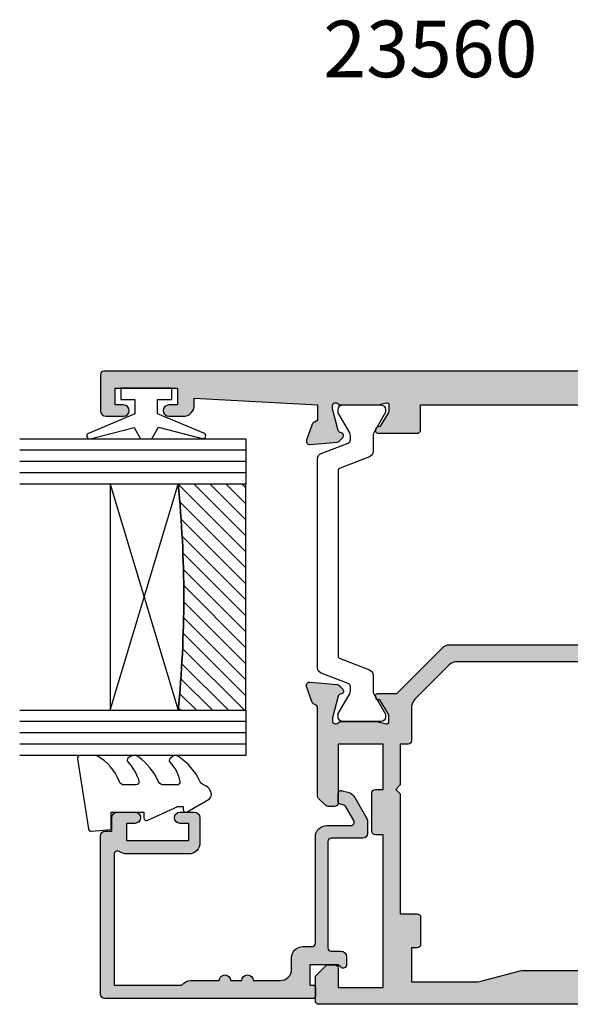
# Model space of a CAD drawing. Units: millimetres. Extents: x 4 to 391, y 7 to 507.
# Drawn here: x 201 to 250, y 104 to 191 of the extents above; entities that cross this region are included whole.
import ezdxf

# ---------------------------------------------------------------- set-up
doc = ezdxf.new("R2010")
doc.units = ezdxf.units.MM
for name, color, linetype in [('APL Glass', 7, 'Continuous'), ('APL Hatch', 253, 'Continuous'), ('APL Joinery', 2, 'Continuous'), ('APL Notes', 7, 'Continuous')]:
    doc.layers.add(name, color=color, linetype=linetype)
doc.styles.add('Arial-Bold', font='arialbd.ttf')

# ---------------------------------------------------------------- blocks, each defined once
blk = doc.blocks.new('9100372')
at = {"layer": 'APL Joinery', "color": 8}
blk.add_lwpolyline([(27.59999999999957, -2.100000000001564), (27.39358983848568, -2.100000000001445, -0.1316524975874481), (27.29358983848564, -2.073205080758325), (25.55076951545799, -1.066987298109297, 0.1316524975873786), (25.30076951545799, -1.000000000001525), (23.88650901760199, -1.000000000001536, -0.3105082534628075), (23.41971880435341, -0.6791839747742268), (22.4267798700598, 1.907510384862205, 0.3105082534628204), (22.1467057421106, 2.099999999998579), (5.853263540159887, 2.099999999998539, 0.3105082534628137), (5.573189412210738, 1.907510384862149), (4.580250477917261, -0.6791839747742053, -0.3105082534628212), (4.11346026466866, -1.000000000001536), (2.699230484541076, -1.00000000000152, 0.1316524975873785), (2.449230484541076, -1.066987298109297), (0.7064101615134035, -2.0732050807583, -0.131652497587463), (0.6064101615133808, -2.100000000001445), (0.4000000000004603, -2.100000000001558, -0.4142135623716298), (-4.689582056016661e-13, -1.699999999998625), (-4.405364961712621e-13, 1.699999999998624, -0.4142135623715966), (0.400000000001441, 2.099999999998459), (0.6064101615132671, 2.099999999998489, -0.1316524975874344), (0.7064101615132898, 2.073205080755485), (2.449230484540962, 1.066987298106302, 0.1316524975873727), (2.699230484540962, 0.9999999999984643), (3.090612326330458, 0.9999999999984768, 0.3105082534628139), (3.370686454279607, 1.19248961513486), (4.286852581566109, 3.579183974771291, -0.3105082534628137), (4.753642794814695, 3.899999999998517), (23.24631822363766, 3.899999999998641, -0.3105082534628203), (23.7131084368862, 3.57918397477131), (24.62927456417269, 1.192489615134831, 0.3105082534628368), (24.90934869212185, 0.9999999999984537), (25.3007695154581, 0.9999999999984643, 0.1316524975873727), (25.5507695154581, 1.066987298106303), (27.29358983848577, 2.073205080755485, -0.1316524975874183), (27.39358983848579, 2.099999999998478), (27.59999999999762, 2.099999999998459, -0.4142135623715966), (27.9999999999995, 1.699999999996577), (27.99999999999947, -1.699999999997602, -0.4142135623716307)], format="xyb", close=True, dxfattribs=at)
blk = doc.blocks.new('9100375')
at = {"layer": 'APL Joinery', "color": 8}
blk.add_lwpolyline([(21.16934500103264, -0.7545542995833256, 0.2586175843558873), (20.32129690487619, -1.22463503535011), (18.80291482904297, -3.654554299582959), (5.197085171162058, -3.654554299583727), (3.678703095328444, -1.224635035350577, 0.2586175843558891), (2.830654999171998, -0.7545542995838486), (2.700000000102079, -0.7545542995838627, 0.1316524975873984), (2.450000000102051, -0.8215415976916598), (0.6839745963176256, -1.841156839962441, -0.1316524975873982), (0.6339745963176195, -1.854554299584004), (0.400000000102352, -1.854554299583985, -0.4142135623730948), (1.022613937973205e-10, -1.454554299584016), (1.019208051289411e-10, 1.945445700415984, -0.414213562373095), (0.4000000001021023, 2.345445700416011), (0.6339745963174442, 2.345445700416018, -0.1316524975873928), (0.6839745963174378, 2.332048240794471), (2.450000000101909, 1.312432998523913, 0.131652497587393), (2.700000000101881, 1.245445700416151), (4.175108782749874, 1.24544570041625, -0.2586175843558914), (5.023156878906327, 0.7753649646495009), (6.247799910036065, -1.184473563816871, 0.2586175843558914), (7.095848006192568, -1.654554299583627), (16.90415199401212, -1.654554299583344, 0.2586175843558906), (17.75220009016857, -1.184473563816545), (18.97684312129821, 0.7753649646498724, -0.2586175843558973), (19.82489121745465, 1.24544570041669), (21.30000000010261, 1.245445700416675, 0.1316524975873948), (21.55000000010261, 1.312432998524451), (23.31602540388714, 2.332048240795108, -0.1316524975873888), (23.36602540388714, 2.345445700416655), (23.60000000010234, 2.345445700416662, -0.414213562373095), (24.00000000010255, 1.945445700416664), (24.00000000010243, -1.454554299583342, -0.414213562373095), (23.60000000010234, -1.854554299583334), (23.36602540388691, -1.85455429958334, -0.1316524975873959), (23.3160254038869, -1.84115683996179), (21.55000000010256, -0.8215415976911202, 0.1316524975873964), (21.30000000010256, -0.7545542995833392)], format="xyb", close=True, dxfattribs=at)
blk = doc.blocks.new('19853')
at = {"layer": 'APL Hatch'}
h = blk.add_hatch(color=256, dxfattribs=at)
h.dxf.hatch_style = 1
h.paths.add_polyline_path([(24.20000000005896, 46.89599973683283, 0.4142135623731472), (23.90000000005605, 47.1959997368358), (20.70000000005896, 47.1959997368358, 0.4142135623730951), (20.20000000005896, 46.6959997368358), (20.20000000005896, 45.14599973683289, 1), (21.20000000005896, 45.14599973683289), (21.20000000005896, 45.89599973683289), (22.70000000005896, 45.89599973683289), (22.70000000005895, 40.39599973683289), (21.20000000005895, 40.39599973683289), (21.20000000005895, 41.14599973683289, 1), (20.20000000005895, 41.14599973683289), (20.20000000005895, 39.89599973683289, 0.4142135623730951), (21.20000000005895, 38.89599973683289), (21.80000000007205, 38.89599973683289), (21.20000000021174, 27.99599973683803), (19.9899126823725, 27.9959997368278, -0.3613975351273061), (19.6949563412017, 28.24122057286191, 0.2655138063284125), (19.50260604304409, 28.46834919511508), (18.10260604303553, 28.97790752308037, 0.5486187866253694), (17.70114159061278, 28.66985301401924), (17.90975943246689, 26.28534017041004, 0.1763269807077847), (17.99648580753828, 26.09935485887938), (18.32322330476018, 25.77261736165748, 0.7036714422267217), (18.7630004603937, 25.9402278570522, -0.3297694723337578), (18.94814400099719, 26.17300149815188), (20.89999999999134, 26.69599973682858), (21.10000000002594, 26.69599973684672, -0.6885002581164623), (21.30000000004167, 26.17239293909716, 0.2134217652932387), (21.20000000005167, 25.94878614138086), (21.20000000005167, 22.73410473293874, 0.06325422393146386), (21.20952624908621, 22.65910473293986), (21.39364916737154, 21.9459997367838, -0.4903143948277788), (21.20000000006605, 21.69599973678851), (20.68432619699044, 21.69599973678851, -0.1378721067452695), (20.52802330743669, 21.7399344976056), (19.26902809217792, 22.50842845915031, 0.4191219439838016), (19.12029831481073, 22.83241996758685, 0.655235494116191), (18.70000000005895, 22.64939405689081), (18.70000000004462, 19.19599973682686, 0.4142135623743102), (19.00000000004461, 18.89599973682562), (21.20000000005895, 18.89599973682562), (21.20000000005894, -0.1040002631743846), (18.5000000000548, -0.1040002631743846, 0.4142135623730951), (18.20000000005894, -0.4040002631702464), (18.20000000005894, -1.804000263172156, 0.4142135623731692), (18.50000000006193, -2.104000263175067), (21.20000000005894, -2.104000263174388), (21.20000000005894, -14.53863330504291, -0.2614125764255639), (20.72100963189152, -15.39218410232296), (19.67899036822649, -16.02823537736634, 0.2614125764255643), (19.20000000005894, -16.88178617464661), (19.20000000005894, -18.45739458326342, 0.6552354941510674), (19.62029831486459, -18.64042049395999, 0.4191219439346577), (19.76902809219246, -18.31642898553764), (21.02802330744871, -17.54793502399447, -0.1378721067488606), (21.18432619701218, -17.50400026317584), (21.70000000006946, -17.50400026318312, -0.4903143948212076), (21.89364916737609, -17.75400026318169), (21.70952624910115, -18.4671052593184, 0.06325422392968083), (21.70000000006622, -18.54210525932249), (21.70000000006621, -21.75678666769216, 0.213421765291808), (21.80000000005743, -21.98039346541283, -0.6885002581144468), (21.60000000004047, -22.50400026316129), (21.40000000000533, -22.50400026314316), (19.44814400100472, -21.9810020244573, -0.2679491924696417), (19.27136730570005, -21.80422532912522), (19.24148145666496, -21.69268982203231, 0.5773502692394258), (18.82322330477468, -21.58061788797208), (18.49648580755035, -21.90735538519642, 0.1763269807078469), (18.40975943248094, -22.09334069672289), (18.20114159062723, -24.47785354033481, 0.5486187866245319), (18.60260604304856, -24.78590804939549), (20.0026060430543, -24.27634972143487, 0.2655138063206518), (20.19495634123128, -24.04922109916656, -0.3613975351189839), (20.48991268241761, -23.80400026312782), (21.7000000000641, -23.80400026314032, -1), (21.70000000014808, -24.80400026313509, 0.4142135623415668), (20.70000000025539, -25.80400026313544), (20.70000000025539, -26.75400026313218, 1), (21.70000000025539, -26.75400026313218), (21.70000000025539, -26.00400026313218), (23.0000000002583, -26.00400026313218), (23.0000000002583, -31.50400026313218), (21.70000000025539, -31.50400026313218), (21.70000000025539, -30.75400026313218, 1), (20.70000000025539, -30.75400026313218), (20.70000000025539, -32.30400026312236, 0.4142135623675701), (21.20000000022231, -32.80400026309871), (23.90000000003945, -32.80400026314965, 0.4142135623785645), (24.20000000004438, -32.50400026315043)])
at = {"layer": 'APL Joinery'}
blk.add_lwpolyline([(21.20000000005167, 21.69599973678851), (20.68432619698798, 21.69599973678851, -0.1378721067462283), (20.52802330743363, 21.73993449760746), (19.26902809217792, 22.50842845915031, 0.3611145255660765), (19.16560748773556, 22.81068079302349), (19.08025240801, 22.862781756201, 0.585524068331641), (18.70000000005895, 22.64939405688347), (18.70000000004462, 19.19599973682686, 0.414213562374309), (19.00000000004461, 18.89599973682562), (21.20000000005895, 18.89599973682562), (21.20000000005894, -0.1040002631743846), (18.50000000005458, -0.1040002631743846, 0.4142135623768688), (18.20000000005894, -0.4040002631743391), (18.20000000005894, -1.80400026317443, 0.4142135623708751), (18.50000000006185, -2.104000263175067), (21.20000000005894, -2.104000263174385), (21.20000000005894, -14.53863330504237, -0.261412576425483), (20.72100963189224, -15.39218410232252), (19.67899036822565, -16.02823537736685, 0.2614125764253477), (19.20000000005894, -16.88178617464678), (19.20000000005894, -18.4573945832708, 0.5855240683070301), (19.58025240803909, -18.67078228259561), (19.6656074877501, -18.61868131941083, 0.3611145255660765), (19.76902809219246, -18.31642898553764), (21.02802330744817, -17.5479350239948, -0.1378721067411945), (21.18432619700253, -17.50400026317584), (21.70000000006622, -17.50400026318312, -0.4903143948168672), (21.8936491673776, -17.75400026317584), (21.70952624910206, -18.46710525931485, 0.06325422393000998), (21.70000000006622, -18.54210525931921), (21.70000000006621, -21.75678666781096, 0.2134217652393966), (21.80000000010114, -21.98039346545193, -0.6885002580537009), (21.60000000003129, -22.50400026316129), (21.4394957493023, -22.50400026314674, -0.06554346281619526), (21.36185003578066, -22.49377801103765), (19.4481440010095, -21.98100202445858, -0.2679491924276676), (19.27136730571146, -21.80422532916782), (19.24148145665458, -21.69268982199355, 0.5773502691927042), (18.82322330477109, -21.58061788797568), (18.49648580755093, -21.90735538519584, 0.1763269807057759), (18.40975943248122, -22.09334069671968), (18.20114159062723, -24.47785354033476, 0.5486187866162118), (18.60260604304131, -24.78590804939813), (20.00260604305004, -24.27634972143642, 0.2655138063226744), (20.19495634123086, -24.04922109916879, -0.3613975351030451), (20.48991268239843, -23.80400026312782), (21.70000000006621, -23.80400026314032, -0.9999999999272403), (21.70000000012442, -24.80400026313509, 0.4142135623345359), (20.70000000025539, -25.80400026313509), (20.70000000025539, -26.75400026313218, 0.9999999999999999), (21.70000000025539, -26.75400026313218), (21.70000000025539, -26.00400026313218), (23.0000000002583, -26.00400026313218), (23.0000000002583, -31.50400026313218), (21.70000000025539, -31.50400026313218), (21.70000000025539, -30.75400026313218, 0.9999999999999999), (20.70000000025539, -30.75400026313218), (20.70000000025539, -32.30400026313509, 0.4142135623752262), (21.20000000024811, -32.80400026309871), (23.90000000004875, -32.80400026314965, 0.414213562373095), (24.20000000004438, -32.50400026314674), (24.20000000005896, 46.89599973683289, 0.414213562373095), (23.90000000005605, 47.1959997368358), (20.70000000005896, 47.1959997368358, 0.414213562373095), (20.20000000005896, 46.6959997368358), (20.20000000005896, 45.14599973683289, 0.9999999999999999), (21.20000000005896, 45.14599973683289), (21.20000000005896, 45.89599973683289), (22.70000000005896, 45.89599973683289), (22.70000000005895, 40.39599973683289), (21.20000000005895, 40.39599973683289), (21.20000000005895, 41.14599973683289, 0.9999999999999999), (20.20000000005895, 41.14599973683289), (20.20000000005895, 39.89599973683289, 0.414213562373095), (21.20000000005895, 38.89599973683289), (21.80000000007205, 38.89599973683289), (21.20000000021174, 27.99599973683803), (19.98991268237661, 27.9959997368278, -0.3613975351307855), (19.69495634120177, 28.24122057286149, 0.265513806336945), (19.5026060430355, 28.46834919511821), (18.10260604302677, 28.97790752308356, 0.5486187866142198), (17.70114159061269, 28.66985301402019), (17.90975943246669, 26.28534017041238, 0.1763269807075022), (17.99648580753639, 26.09935485888127), (18.32322330475655, 25.7726173616611, 0.5773502692094508), (18.74148145662549, 25.88468929568626), (18.77136730569693, 25.99622480285325, -0.2679491924250387), (18.94814400099496, 26.17300149815128), (20.86185003576612, 26.68577748472308, -0.06554346281491441), (20.93949574928776, 26.69599973683216), (21.10000000001675, 26.69599973684672, -0.6885002580537009), (21.3000000000866, 26.17239293913735, 0.2134217652387717), (21.20000000005167, 25.94878614150366), (21.20000000005167, 22.73410473293188, 0.06325422393010506), (21.20952624908752, 22.65910473293479), (21.39364916737033, 21.94599973678851, -0.4903143948576203)], format="xyb", close=True, dxfattribs=at)
blk = doc.blocks.new('19852')
at = {"layer": 'APL Hatch'}
h = blk.add_hatch(color=256, dxfattribs=at)
h.dxf.hatch_style = 1
h.paths.add_polyline_path([(-22.70000000007349, 6.885786437728679, 0.1989123673792478), (-22.99289321888632, 7.592893218913975), (-27.00000000001091, 11.60000000004584), (-26.99999999999636, 13.25339432013618, 0.5855240683292713), (-27.38025240796196, 13.46678201945543, 0.5031401459478277), (-27.56902809213716, 13.11242872239746), (-28.82802330738064, 12.34393476085764, -0.1378721067531135), (-28.9843261969336, 12.30000000004293), (-29.50000000000966, 12.30000000005749, -0.4903143948197861), (-29.69364916731161, 12.55000000005613), (-29.50952624903824, 13.26310499615856, 0.0632542239309409), (-29.50000000000364, 13.33810499615588), (-29.49999999998909, 16.55278640453445, 0.2134217653069287), (-29.59999999998973, 16.77639320226156, -0.6885002581507936), (-29.39999999996815, 17.30000000002838), (-29.19999999993675, 17.30000000000118), (-27.24814400094427, 16.7770017613269, -0.2679491924338598), (-27.07136730564951, 16.60022506602994), (-27.04148145657572, 16.48868955885416, 0.5773502691971185), (-26.62322330471004, 16.37661762483397), (-26.29648580749518, 16.70335512205611, 0.1763269807041299), (-26.20975943242621, 16.88934043358356), (-26.00114159056469, 19.27385327719424, 0.5486187866271004), (-26.40260604298671, 19.58190778625504), (-27.80260604301562, 19.07234945827871, 0.2655138063208732), (-27.99495634117739, 18.84522083602605, -0.3613975351175986), (-28.28991268233234, 18.60000000000947), (-36.07573593129499, 18.60000000000947, 0.1989123673811718), (-36.28786796565404, 18.51213203436342), (-36.91213203436006, 17.88786796565013, 0.1989123673748609), (-37.00000000000364, 17.67573593129733), (-37.00000000001091, 17.10000000001326, 0.4142135623763868), (-36.70000000000842, 16.80000000000656), (-31.50000000001092, 16.79999999999928), (-31.49999999999636, 12.80000000001383), (-35.50000000001091, 12.80000000001383), (-35.50000000001091, 13.5000000000182, 0.4142135623730951), (-35.80000000000655, 13.80000000001383), (-39.19999999999891, 13.80000000001383, 0.414213562373095), (-39.50000000000364, 13.5000000000091), (-39.50000000000364, 12.80000000001383), (-53.00000000000364, 12.80000000001383), (-53.00000000000364, 16.80000000000656), (-51.29999999999927, 16.80000000000656, 0.4142135623767956), (-51.00000000000364, 17.10000000000598), (-51.00000000001091, 17.6757359313046, 0.1989123673763754), (-51.08786796565573, 17.88786796565865), (-51.91213203435883, 18.71213203436175, 0.1989123673805669), (-52.12426406871771, 18.80000000000656), (-54.20000000000906, 18.79999999999928, 0.4142135623720379), (-54.50000000000364, 18.50000000000368), (-54.50000000001093, -50.90000000019605, 0.4142135623731228), (-54.20000000013717, -51.20000000006984), (-51.00000000012007, -51.20000000006984, 0.4142135623730951), (-50.50000000012007, -50.70000000006984), (-50.50000000012007, -49.15000000006329, 1), (-51.50000000012007, -49.15000000006329), (-51.50000000012007, -49.90000000006329), (-53.00000000012007, -49.90000000006328), (-53.00000000012007, -44.40000000006329), (-51.50000000012007, -44.40000000006329), (-51.50000000012007, -45.15000000006329, 1), (-50.50000000012007, -45.15000000006329), (-50.50000000012007, -43.6999999999607), (-46.9999999999891, -43.6999999999607), (-46.9999999999891, -46.90000000004147, 0.4142135623790498), (-46.69999999998009, -47.20000000004438), (-43.29999999997864, -47.19999999997525, 0.4142135623671414), (-43.00000000000365, -46.89999999999417), (-43.00000000000365, -46.00000000000363, 0.4142135623730951), (-43.3000000000102, -45.69999999999708), (-45.5000000000182, -45.69999999999708), (-45.5000000000182, -42.69999999998981), (-41.29999999998317, -42.69999999996798, 0.4142135623715724), (-41.00000000000365, -42.3999999999869), (-41.00000000000365, -39.69999999999344), (-30.00000000003276, -39.70000000000071), (-30.0000000000182, -42.39999999998852, 0.4142135623710068), (-29.70000000001581, -42.69999999998981), (-25.50000000002548, -42.69999999999708), (-25.50000000002548, -45.69999999999344), (-27.70000000003133, -45.70000000000436, 0.414213562369276), (-28.0000000000182, -45.99999999999029), (-28.00000000002548, -46.89999999998447, 0.4142135623757658), (-27.70000000001497, -47.19999999999708), (-24.30000000002625, -47.19999999999344, 0.4142135623722141), (-24.00000000002548, -46.89999999999294), (-24.00000000000366, -35.69999999998389, 0.3475405024221296), (-24.76923082767651, -34.72699147529919, -0.3475405271365022), (-25.00000008444114, -34.43508888072796), (-25.00000000196088, -33.49999997351642, -0.4142135365382145), (-24.70000000196161, -33.1999999999789), (-23.78991268231119, -33.19999999997889, -0.3613975351180838), (-23.49495634115376, -33.44522083599796, 0.2655138063225544), (-23.30260604298125, -33.67234945826263), (-21.90260604297495, -34.18190778622346, 0.5486187866236427), (-21.50114159055718, -33.87385327716639), (-21.70975943240352, -31.48934043356289, 0.1763269807085641), (-21.79648580747511, -31.30335512203106), (-22.12322330469523, -30.97661762481095, 0.7036714422145617), (-22.56300046034066, -31.14422812020836, -0.3297694723302372), (-22.74814400093069, -31.37700176128932), (-24.69999999992838, -31.8999999999724), (-24.89999999996311, -31.89999999999053, -0.6885002581199638), (-25.09999999997885, -31.37639320223349, 0.2134217652957198), (-24.9999999999891, -31.15278640452058), (-24.9999999999891, -27.93810499612264, 0.06325422393688188), (-25.00952624902595, -27.86310499611202), (-25.19364916731296, -27.15000000001308, -0.490314394838851), (-24.99999999999349, -26.89999999999781), (-24.48432619692038, -26.90000000000509, -0.1378721067423309), (-24.32802330737623, -26.94393476082088), (-23.06902809212262, -27.71242872236689, 0.3611145255661803), (-22.96560748768026, -28.01468105624007, 0.8425535059349172), (-22.4999999999891, -27.85339432010005), (-22.49999999998909, -26.27778591147107, 0.16227766019573), (-22.70000000005167, -25.67778591138994)])
h.paths.add_polyline_path([(-51.49999999988722, 0.4362966286385856, 0.06554346281523843), (-51.53407417359816, 0.6951156737411051), (-52.46592584395873, 4.172833452644699, -0.06554346281523853), (-52.50000001766966, 4.431652497747221), (-52.50000001766966, 10.30000000015982), (-49.50000000000363, 10.30000000015982), (-49.50000000000363, 9.799999999997812, 0.4142135623730949), (-49.2000000000022, 9.49999999999638), (-46.80000000001382, 9.49999999999638, 0.4142135623716747), (-46.50000000001818, 9.79999999999056), (-46.50000000001091, 11.30000000001384), (-35.89999999999781, 11.30000000001384), (-35.50000000000364, 11.70000000001165), (-35.10000000000218, 11.30000000001384), (-31.50000000001091, 11.30000000001384), (-31.50000000001091, 10.60000000015636, 0.4142135623680623), (-31.20000000001906, 10.30000000015936), (-28.23553390599581, 10.30000000010843, -0.1989123673749497), (-27.5284271248278, 10.00710678129592), (-24.49289321874935, 6.971572875223156, -0.1989123673797761), (-24.19999999993524, 6.264466094036427), (-24.19999999992069, -23.9000000000046, -0.4142135623732366), (-25.19999999992069, -24.90000000000508), (-25.99999999997453, -24.90000000000508, 0.4142135623721782), (-26.99999999997453, -25.90000000000195), (-27.00000000000365, -35.1999999999653, 0.414213562374012), (-25.99999999999682, -36.19999999997525), (-25.50000000000365, -36.19999999997525), (-25.50000000002547, -41.19999999999708), (-28.50000000002548, -41.19999999999344), (-28.50000000003275, -39.69999999998969, 0.4142135623716773), (-30.00000000003264, -38.19999999999707), (-41.50000000000365, -38.19999999999708, 0.4142135623730951), (-42.50000000000365, -39.19999999999708), (-42.50000000000365, -41.19999999998252), (-52.50000001766967, -41.20000000003456), (-52.50000001766967, -38.3316524976168, -0.06554346281523797), (-52.46592584395874, -38.07283345251428), (-51.53407415770089, -34.59511561428124, 0.06554346323605272), (-51.49999998398995, -34.33629656750266), (-51.50000002896923, -7.499999999996342), (-49.8000000000136, -7.499999999996342, 0.4142135623730951), (-49.50000000001091, -7.199999999993659), (-49.50000000001091, -5.800000000005506, 0.4142135623749753), (-49.800000000022, -5.499999999996342), (-51.49999999988722, -5.500000000007256)], flags=16)
at = {"layer": 'APL Joinery'}
for points in [[(-24.00000000000365, -35.69999999998253), (-24.00000000002548, -46.89999999999053, -0.414213562376647), (-24.30000000002839, -47.19999999999344), (-27.70000000001529, -47.19999999999708, -0.4142135623695432), (-28.00000000002548, -46.89999999999053), (-28.0000000000182, -45.99999999999272, -0.4142135623801986), (-27.70000000002257, -45.70000000000436), (-25.50000000002548, -45.69999999999344), (-25.50000000002548, -42.69999999999708), (-29.70000000002985, -42.69999999998981, -0.4142135623588877), (-30.0000000000182, -42.3999999999869), (-30.00000000003276, -39.70000000000072), (-41.00000000000365, -39.69999999999344), (-41.00000000000365, -42.3999999999869, -0.4142135623873024), (-41.29999999999929, -42.69999999996798), (-45.5000000000182, -42.69999999998981), (-45.5000000000182, -45.69999999999708), (-43.30000000000656, -45.69999999999708, -0.4142135623659915), (-43.00000000000365, -45.99999999999999), (-43.00000000000365, -46.89999999999417, -0.4142135623873024), (-43.29999999999929, -47.19999999997525), (-46.69999999998619, -47.20000000004438, -0.4142135623695432), (-46.9999999999891, -46.9000000000451), (-46.9999999999891, -43.6999999999607), (-50.50000000012007, -43.6999999999607), (-50.50000000012007, -45.15000000006329, -0.9999999999999999), (-51.50000000012007, -45.15000000006329), (-51.50000000012007, -44.40000000006329), (-53.00000000012007, -44.40000000006329), (-53.00000000012007, -49.90000000006329), (-51.50000000012007, -49.90000000006329), (-51.50000000012007, -49.15000000006329, -0.9999999999999999), (-50.50000000012007, -49.15000000006329), (-50.50000000012007, -50.70000000006984, -0.414213562373095), (-51.00000000012007, -51.20000000006984), (-54.2000000002263, -51.20000000006984, -0.4142135623588879), (-54.50000000001093, -50.9000000001215), (-54.50000000000364, 18.50000000000365, -0.4142135623801986), (-54.20000000000073, 18.79999999999928), (-52.124264068716, 18.80000000000656, -0.1989123673796579), (-51.91213203435836, 18.71213203436129), (-51.08786796564891, 17.88786796565183, -0.1989123673770457), (-51.00000000001091, 17.6757359312942), (-51.00000000000364, 17.10000000000947, -0.4142135623801987), (-51.29999999999927, 16.80000000000656), (-53.00000000000364, 16.80000000000656), (-53.00000000000364, 12.80000000001383), (-39.50000000000364, 12.80000000001383), (-39.50000000000364, 13.50000000001092, -0.4142135623695433), (-39.20000000000073, 13.80000000001383), (-35.80000000000655, 13.80000000001383, -0.414213562373095), (-35.50000000001091, 13.5000000000182), (-35.50000000001091, 12.80000000001383), (-31.49999999999636, 12.80000000001383), (-31.50000000001091, 16.79999999999928), (-36.700000000008, 16.80000000000656, -0.414213562373095), (-37.00000000001091, 17.10000000000947), (-37.00000000000364, 17.67573593129419, -0.1989123673796566), (-36.91213203435836, 17.88786796565183), (-36.28786796565328, 18.51213203436419, -0.1989123673796579), (-36.07573593129564, 18.60000000000947), (-28.28991268233585, 18.60000000000947, 0.3613975351303294), (-27.99495634117557, 18.84522083603588, -0.2655138063386809), (-27.80260604298746, 19.07234945828896), (-26.40260604297873, 19.58190778625795, -0.548618786617523), (-26.00114159056466, 19.27385327719458), (-26.20975943242593, 16.88934043358677, -0.1763269807074468), (-26.29648580749563, 16.70335512205566), (-26.62322330470852, 16.37661762483549, -0.5773502692089331), (-27.04148145657746, 16.48868955886065), (-27.07136730564889, 16.60022506602764, 0.2679491924312917), (-27.24814400093965, 16.77700176132567), (-29.16185003571809, 17.28977774789747, 0.06554346281372835), (-29.23949574923972, 17.30000000000656), (-29.39999999996871, 17.30000000002838, 0.6885002580576376), (-29.60000000004584, 16.77639320231174, -0.2134217652474041), (-29.49999999998909, 16.55278640467805), (-29.50000000000364, 13.33810499617903, -0.06325422393010663), (-29.50952624903221, 13.26310499618194), (-29.69364916731502, 12.55000000004293, 0.4903143948079974), (-29.50000000000364, 12.30000000005749), (-28.98432619693267, 12.30000000004293, 0.1378721067473895), (-28.82802330738559, 12.34393476085461), (-27.56902809213716, 13.11242872239746, -0.3611145255661793), (-27.4656074876948, 13.41468105627064), (-27.38025240796196, 13.46678201945543, -0.5855240683269719), (-26.99999999999636, 13.25339432013789), (-27.00000000001091, 11.60000000004584), (-22.99289321888864, 7.592893218916291, -0.1989123673793809), (-22.70000000007349, 6.885786437731443), (-22.70000000005167, -25.67778591138994, -0.1622776601950755), (-22.49999999998909, -26.27778591146852), (-22.4999999999891, -27.85339432010004, -0.5855240683237224), (-22.88025240794014, -28.0667820194103), (-22.96560748768026, -28.01468105624007, -0.3611145255661802), (-23.06902809212262, -27.71242872236689), (-24.32802330737105, -26.94393476082404, 0.1378721067455784), (-24.48432619691813, -26.90000000000509), (-24.9999999999891, -26.89999999999781, 0.4903143948328577), (-25.19364916731503, -27.15000000000509), (-25.00952624901766, -27.8631049961441, -0.0632542239307703), (-24.9999999999891, -27.93810499614846), (-24.9999999999891, -31.1527864046402, -0.2134217652442917), (-25.10000000002402, -31.3763932022739, 0.6885002580565014), (-24.89999999995417, -31.89999999999053), (-24.73949574922518, -31.89999999997598, 0.06554346281372755), (-24.66185003570355, -31.88977774786689), (-22.74814400092511, -31.37700176128782, 0.2679491924272496), (-22.57136730564163, -31.20022506599707), (-22.54148145657019, -31.08868955883008, -0.5773502691867658), (-22.12322330469398, -30.9766176248122), (-21.79648580748109, -31.30335512202509, -0.1763269807100594), (-21.70975943240411, -31.4893404335562), (-21.50114159055739, -33.87385327716401, -0.5486187866138192), (-21.90260604296419, -34.18190778622738), (-23.30260604297292, -33.67234945826566, -0.2655138063303913), (-23.49495634115375, -33.44522083599804, 0.3613975351208459), (-23.78991268231404, -33.19999999997889), (-24.70000000196525, -33.19999999997889, 0.4142135603485704), (-25.00000000196088, -33.49999999790816), (-25.00000008444114, -34.43508886680865, 0.3475405301339557), (-24.76923083809744, -34.72699147282764, -0.3475405054226524)], [(-24.19999999993524, 6.264466094031389, 0.1989123673787933), (-24.49289321874311, 6.971572875216919), (-27.52842712482742, 10.00710678129555, 0.1989123673736928), (-28.23553390599044, 10.30000000010843), (-31.20000000001527, 10.30000000015936, -0.4142135623775348), (-31.50000000001091, 10.60000000016227), (-31.50000000001091, 11.30000000001384), (-35.10000000000218, 11.30000000001384), (-35.50000000000363, 11.70000000001166), (-35.89999999999781, 11.30000000001384), (-46.50000000001091, 11.30000000001384), (-46.50000000001818, 9.799999999992014, -0.414213562373095), (-46.80000000001382, 9.49999999999638), (-49.20000000000072, 9.49999999999638, -0.4142135623730949), (-49.50000000000363, 9.799999999996334), (-49.50000000000363, 10.30000000015982), (-52.50000001766966, 10.30000000015982), (-52.50000001766966, 4.43165249774721, 0.06554346281523815), (-52.46592584395873, 4.17283345264469), (-51.53407417359815, 0.6951156737410873, -0.06554346281523837), (-51.49999999988722, 0.4362966286385674), (-51.49999999988722, -5.500000000007256), (-49.8000000000211, -5.499999999996342, -0.4142135623679892), (-49.50000000001091, -5.799999999999253), (-49.50000000001091, -7.19999999999707, -0.4142135623699871), (-49.80000000001382, -7.499999999996342), (-51.50000002896923, -7.499999999996342), (-51.49999998398995, -34.33629656750267, -0.06554346323605371), (-51.53407415770089, -34.59511561428125), (-52.46592584395874, -38.07283345251427, 0.06554346281523804), (-52.50000001766967, -38.33165249761679), (-52.50000001766967, -41.20000000003456), (-42.50000000000365, -41.19999999998252), (-42.50000000000365, -39.19999999999708, -0.414213562373095), (-41.50000000000365, -38.19999999999708), (-30.00000000003275, -38.19999999999708, -0.4142135623717187), (-28.50000000003275, -39.6999999999898), (-28.50000000002547, -41.19999999999344), (-25.50000000002547, -41.19999999999708), (-25.50000000000365, -36.19999999997525), (-26.00000000000365, -36.19999999997525, -0.4142135623712304), (-27.00000000000365, -35.19999999996797), (-26.99999999997453, -25.89999999997598, -0.4142135623645707), (-25.99999999997453, -24.90000000000508), (-25.19999999992069, -24.90000000000508, 0.414213562373095), (-24.19999999992069, -23.90000000000508)]]:
    blk.add_lwpolyline(points, format="xyb", close=True, dxfattribs=at)
blk.add_lwpolyline([(-26.00000000000365, -36.19999999997525), (-26.00000000000365, -36.19999999997525)], dxfattribs=at)
blk = doc.blocks.new('23550')
at = {"layer": 'APL Joinery', "rotation": 90}
for name, p in [('19853', (-46.80407219660992, 29.90002623949113)), ('9100375', (-26.65462623304482, 27.60002623956461)), ('9100372', (-70.9000719334501, 23.10002623955735)), ('19852', (-56.20007193343916, 52.60002623955371))]:
    blk.add_blockref(name, p, dxfattribs=at)
blk = doc.blocks.new('9010100', base_point=(-698.0412257018843, 103.9239421823788))
at = {"layer": 'APL Joinery', "color": 252}
blk.add_lwpolyline([(-697.0412257018843, 102.9239421823788), (-695.7492784149856, 102.9239421823788), (-694.0229808775647, 98.81824357162003, 0.9293418001092544), (-693.550394430906, 98.97737999157357), (-694.5444653146969, 102.8447215218598), (-693.5412257018843, 103.4239421823788), (-693.5412257018843, 104.4239421823788), (-694.5663527677214, 105.0157995697934), (-693.5768325592873, 108.8654371152974, 0.9293418001092604), (-694.0494190059462, 109.024573535251), (-695.7735859449865, 104.9239421823788), (-697.0412257018843, 104.9239421823788), (-697.0412257018843, 106.1739421823788), (-698.0412257018843, 106.1739421823788), (-698.0412257018843, 101.6739421823788), (-697.0412257018843, 101.6739421823788)], format="xyb", close=True, dxfattribs=at)
blk = doc.blocks.new('*U7')
at = {"layer": 'APL Glass'}
h = blk.add_hatch(dxfattribs=at)
h.set_pattern_fill('_USER', color=8, angle=-45.00000000000001, style=0, pattern_type=0)
h.set_pattern_definition([(315, (-381.3063343079659, -705.3385174547142), (0.7071067811865477, 0.7071067811865474), [])])
edge = h.paths.add_edge_path()
edge.add_line((24.00016465035833, -0.0001316125664061474), (3.999999999986358, -1.045420026457577e-05))
edge.add_line((3.999999999986358, -1.045420026457577e-05), (3.999999999986358, 5.999989545799622))
edge.add_arc((14.00074997405257, 105.7470662759846), 100.2471661258371, 264.2745963802185, 275.7246644003159)
edge.add_line((24.0002130290984, 5.999860526289694), (24.00016465035833, -0.0001316125664061474))
at = {"layer": 'APL Glass', "color": 252}
for p, q in [((0.9999999999965894, -2.613550122987363e-06), (1.00028426974734, 19.99999999797977)), ((1.999999999993179, -5.227100132287887e-06), (2.000284269779627, 19.99999999797977)), ((2.999999999989768, -7.84065025527525e-06), (3.000284269811914, 19.99999999797977)), ((25.00020384427125, -0.0001342264133086246), (25.00028426966207, 19.99999999797977)), ((26.00020384436277, -0.0001207136955940769), (26.00028426977462, 20.0000161242476)), ((27.00020384426443, -0.0001394535134409125), (27.00028426969743, 19.99999999797977))]:
    blk.add_line(p, q, dxfattribs=at)
at = {"layer": 'APL Glass', "color": 7}
for points in [[(0.0002842697150526873, 19.99999999797977), (0, 0), (3.999999999986358, -1.045420026457577e-05), (4.000284269844087, 19.99999999797977)], [(24.00028426964434, 19.99999999797977), (24.00020384427478, -0.0001316128631856373), (28.00020384426102, -0.0001420670635638999), (28.00028426971505, 19.99999999797977)]]:
    blk.add_lwpolyline(points, dxfattribs=at)
at = {"layer": 'APL Glass', "color": 9}
for points in [[(3.999999999986358, 5.999989545799622), (4.000163796839388, 12.00001009663106), (23.9998800606154, 11.99990015469791), (23.99988005861735, 5.999721369714166, -0.04999583022226532)], [(24.00016465035833, -0.0001316125664061474), (3.999999999986358, -1.045420026457577e-05), (3.999999999986358, 5.999989545799622, 0.05000195578752525), (24.0002130290984, 5.999860526289694)]]:
    blk.add_lwpolyline(points, format="xyb", close=True, dxfattribs=at)
at = {"layer": 'APL Glass', "color": 252}
for points in [[(23.9998800606154, 11.99990015469791), (4.000085280747108, 5.999978843506057)], [(4.000163796839388, 12.00001009663106), (23.99988005861738, 5.999818746330838)]]:
    blk.add_lwpolyline(points, dxfattribs=at)
blk = doc.blocks.new('9010550l', base_point=(121.7743665915091, 118.4609762649906))
at = {"layer": 'APL Joinery', "color": 252, "linetype": 'Continuous', "flags": 128}
blk.add_lwpolyline([(128.2214041892004, 113.237162025908, 0.4340964952257526), (127.8564264353587, 113.2516672307587, -0.153614589390684), (126.1665848234194, 112.3836279395214, -0.4648333009751577), (125.8743665871533, 112.6300373965773), (125.8743665871533, 113.8094047359767, -0.2915390373815183), (126.1631670868724, 114.2626097349353, 0.122912838877769), (128.3370962921861, 116.0230618678046, 0.3152263475814818), (128.3643015296609, 116.8050726870086), (128.3054542116656, 116.8956896102041, 0.3630140704661038), (127.9375672903661, 117.0088437804028, -0.1219902707494916), (126.1935750224063, 116.0026940736885, -0.4989702342470917), (125.8743665871533, 116.2429235316862), (125.8743665871534, 117.2881686513476, -0.3136800272017972), (126.2005910348754, 117.7569991723576, 0.1785411124350255), (128.4109533989318, 119.6504102703136, 0.1279718777770436), (128.4743665871533, 119.8941149189789), (128.4743665871533, 121.1878456480732, 0.4607623830565046), (128.1854567012142, 121.4347991270448), (121.9854567055696, 120.4579297439622, 0.3941429072290372), (121.7753179169859, 120.1891873293036), (121.9265167932934, 118.4609762649904), (123.4743665871533, 118.4609762649904), (123.4743665871533, 115.5609762649903), (122.9743665871533, 115.5609762649903, 0.5486826681767416), (122.7478103958356, 115.2052772007768), (123.9743665871533, 112.5762671786926), (123.9743665871533, 112.0965836934555), (123.7109691275321, 112.0965836934555, 0.5773502691896264), (123.5060653169642, 111.7416798828876), (124.600199612073, 109.8465836934555, 0.2487009021145858), (124.997156080752, 109.597885439953, 0.3109226116934106), (125.8972608716131, 110.2877394163853, -0.2088596723963019), (126.1629196373118, 110.5871267326567, 0.1426663047989766), (128.4040654372803, 112.5394783919284, 0.3321417186747404), (128.3666167137426, 113.0688908313858)], format="xyb", close=True, dxfattribs=at)
blk = doc.blocks.new('20745')
at = {"layer": 'APL Hatch'}
h = blk.add_hatch(color=256, dxfattribs=at)
h.dxf.hatch_style = 1
edge = h.paths.add_edge_path()
edge.add_line((-15.30000000000047, -0.7500000033905962), (-16.00000000344772, -0.7500000033905962))
edge.add_arc((-16.0000000034474, -0.4499999999965907), 0.3000000033940056, 134.9999999993746, 269.9999999999376, ccw=False)
edge.add_line((-16.21213204020097, -0.2378679632383864), (-16.00000000000028, -0.02573592304179328))
edge.add_line((-16.00000000000028, -0.02573592304179328), (-15.99999999999801, 2.500000000003638))
edge.add_line((-15.99999999999801, 2.500000000003638), (-17.79999999999819, 2.500000000003638))
edge.add_line((-17.79999999999819, 2.500000000003638), (-17.79999999999819, 2.250000000003638))
edge.add_arc((-18.04999999999819, 2.250000000003638), 0.25, -90, 0, ccw=False)
edge.add_line((-18.04999999999819, 2.000000000003638), (-18.74999999999801, 2.000000000003638))
edge.add_arc((-18.74999999999801, 2.250000000003638), 0.25, 180, 270, ccw=False)
edge.add_line((-18.99999999999801, 2.250000000003638), (-18.99999999999801, 20.60000000000218))
edge.add_arc((-18.59999999999746, 20.60000000000309), 0.4000000000005457, 90.00000000013029, 180.0000000001303, ccw=False)
edge.add_line((-18.59999999999837, 21.00000000000364), (-4.599999999998374, 21.00000000000364))
edge.add_arc((-4.599999999999056, 20.60000000000286), 0.4000000000007731, -9.771383702172898e-11, 89.99999999990229, ccw=False)
edge.add_line((-4.199999999998283, 20.60000000000218), (-4.199999999998283, 20.00000000000364))
edge.add_line((-4.199999999998283, 20.00000000000364), (-2.99999999999801, 20.00000000000364))
edge.add_arc((-2.99999999999801, 19.50000000000364), 0.5, 0, 90, ccw=False)
edge.add_line((-2.49999999999801, 19.50000000000364), (-2.49999999999801, 17.95000000000073))
edge.add_arc((-2.99999999999801, 17.95000000000073), 0.5, -180, 0, ccw=False)
edge.add_line((-3.49999999999801, 17.95000000000073), (-3.49999999999801, 18.70000000000073))
edge.add_line((-3.49999999999801, 18.70000000000073), (-4.999999999996646, 18.70000000000073))
edge.add_line((-4.999999999996646, 18.70000000000073), (-5.000000000005741, 13.20000000000437))
edge.add_line((-5.000000000005741, 13.20000000000437), (-3.49999999999801, 13.20000000000073))
edge.add_line((-3.49999999999801, 13.20000000000073), (-3.49999999999801, 13.95000000000437))
edge.add_arc((-2.99999999999801, 13.95000000000437), 0.5, 0, 180, ccw=False)
edge.add_line((-2.49999999999801, 13.95000000000437), (-2.49999999999801, 12.70000000000437))
edge.add_arc((-2.99999999999801, 12.70000000000437), 0.5, -90, 0, ccw=False)
edge.add_line((-2.99999999999801, 12.20000000000437), (-5.200000000006014, 12.20000000000437))
edge.add_arc((-5.200000000006831, 13.20000000000355), 0.9999999999991829, 179.9999999999532, 270.00000000004684, ccw=False)
edge.add_line((-6.200000000006014, 13.20000000000437), (-6.199999999996919, 18.65000000000509))
edge.add_arc((-4.999999999999718, 18.65000000000263), 1.199999999997201, 145.4818921588983, 179.9999999998826, ccw=False)
edge.add_arc((-6.235920709427084, 19.50000000000052), 0.2999999999987505, 325.4818921590584, 450.000000000099)
edge.add_line((-6.235920709427603, 19.79999999999927), (-17.79999999999819, 19.79999999999927))
edge.add_line((-17.79999999999819, 19.79999999999927), (-17.79999999999728, 13.79999999999927))
edge.add_arc((-18.3999999999945, 13.00000000000225), 0.9999999999959464, 7.929656931082718e-11, 53.130102354180906, ccw=False)
edge.add_line((-17.39999999999856, 13.00000000000364), (-17.39999999999856, 10.50000000000364))
edge.add_arc((-17.39999999999856, 10.00000000000364), 0.5, -90, 90, ccw=False)
edge.add_line((-17.39999999999856, 9.500000000003638), (-17.3999999999981, 8.500000000003638))
edge.add_arc((-17.39999999999833, 8.000000000003638), 0.5, -90.00000000002598, 89.99999999997402, ccw=False)
edge.add_line((-17.39999999999856, 7.500000000003638), (-17.3999999999981, 5.100000000002183))
edge.add_arc((-16.3999999999981, 5.100000000002183), 1, 180, 270)
edge.add_line((-16.3999999999981, 4.100000000002183), (-15.3999999999981, 4.100000000002183))
edge.add_arc((-15.3999999999981, 3.100000000002183), 1, 0, 90, ccw=False)
edge.add_line((-14.3999999999981, 3.100000000002183), (-14.3999999999981, 2.299999999991996))
edge.add_arc((-14.10000000000042, 2.299999999994043), 0.2999999999976808, 180.0000000003908, 270.0000000003908)
edge.add_line((-14.09999999999837, 1.999999999996362), (-4.700000000000557, 1.999999999996362))
edge.add_arc((-4.700000000000557, 0.999999999996362), 1, 0, 90, ccw=False)
edge.add_line((-3.700000000000557, 0.999999999996362), (-3.700000000000557, -1.129829407796933))
edge.add_arc((-3.400000000000416, -1.129829407797386), 0.3000000000001406, 179.9999999999135, 299.9999999999134)
edge.add_line((-3.250000000000739, -1.389637028933066), (-2.025207472806244, -0.6825027336562925))
edge.add_arc((-2.175207472805943, -0.4226951125211917), 0.2999999999996495, 299.9999999999723, 344.999999999832)
edge.add_line((-1.885429724919788, -0.5003408260527067), (-1.810943456130929, -0.2223542864703631))
edge.add_arc((-1.52116570824557, -0.3000000000027429), 0.2999999999991048, 89.99999999977308, 164.9999999996332, ccw=False)
edge.add_line((-1.521165708244382, -3.637978807091713e-12), (-0.8999999999976467, 0))
edge.add_arc((-0.8999999999983895, -0.3000000000010541), 0.3000000000010541, -15.000000000667228, 89.99999999985812, ccw=False)
edge.add_line((-0.610222252111555, -0.3776457135354576), (-0.7433193723357479, -0.8743709285481602))
edge.add_arc((-1.709245198624617, -0.6155518834431699), 1.000000000000447, 300.0000000000004, 344.9999999998604, ccw=False)
edge.add_line((-1.209245198624387, -1.481577287227992), (-3.076794919237102, -2.559807621146319))
edge.add_arc((-3.226794919241083, -2.300000000011873), 0.3000000000012242, 270.0000000007429, 300.0000000007429, ccw=False)
edge.add_line((-3.226794919237193, -2.600000000013097), (-4.399999999995373, -2.600000000013097))
edge.add_arc((-4.399999999995373, -2.200000000008004), 0.4000000000050932, 180, 270, ccw=False)
edge.add_line((-4.800000000000466, -2.200000000008004), (-4.800000000000466, 0.5999999999949068))
edge.add_arc((-5.099999999998147, 0.5999999999928606), 0.2999999999976808, 3.908053555633818e-10, 90.00000000039083)
edge.add_line((-5.100000000000193, 0.8999999999905413), (-14.49999999999983, 0.8999999999978172))
edge.add_arc((-14.50000000000024, 0.5999999999980474), 0.2999999999997698, 89.9999999999213, 179.999999999905)
edge.add_line((-14.80000000000001, 0.5999999999985448), (-14.80000000000047, -0.2500000033905961))
edge.add_arc((-15.30000000000068, -0.2500000033903864), 0.5000000000002096, 270.00000000002404, 359.99999999997596, ccw=False)
at = {"layer": 'APL Joinery', "ltscale": 0.2}
blk.add_lwpolyline([(-15.30000000000047, -0.7500000033905962), (-16.00000000344772, -0.7500000033905962, -0.6681786379228524), (-16.21213204020097, -0.2378679632383864), (-16.00000000000028, -0.02573592304179328), (-15.99999999999801, 2.500000000003638), (-17.79999999999819, 2.500000000003638), (-17.79999999999819, 2.250000000003638, -0.414213562373095), (-18.04999999999819, 2.000000000003638), (-18.74999999999801, 2.000000000003638, -0.414213562373095), (-18.99999999999801, 2.250000000003638), (-18.99999999999801, 20.60000000000218, -0.4142135623730949), (-18.59999999999837, 21.00000000000364), (-4.599999999998374, 21.00000000000364, -0.414213562373095), (-4.199999999998283, 20.60000000000218), (-4.199999999998283, 20.00000000000364), (-2.99999999999801, 20.00000000000364, -0.414213562373095), (-2.49999999999801, 19.50000000000364), (-2.49999999999801, 17.95000000000073, -0.9999999999999999), (-3.49999999999801, 17.95000000000073), (-3.49999999999801, 18.70000000000073), (-4.999999999996646, 18.70000000000073), (-5.000000000005741, 13.20000000000437), (-3.49999999999801, 13.20000000000073), (-3.49999999999801, 13.95000000000437, -0.9999999999999999), (-2.49999999999801, 13.95000000000437), (-2.49999999999801, 12.70000000000437, -0.414213562373095), (-2.99999999999801, 12.20000000000437), (-5.200000000006014, 12.20000000000437, -0.4142135623735737), (-6.200000000006014, 13.20000000000437), (-6.199999999996919, 18.65000000000509, -0.1517629517968403), (-5.988736567541594, 19.33000000000175, 0.603941659591164), (-6.235920709427603, 19.79999999999927), (-17.79999999999819, 19.79999999999927), (-17.79999999999728, 13.79999999999927, -0.2360679774995393), (-17.39999999999856, 13.00000000000364), (-17.39999999999856, 10.50000000000364, -0.9999999999999999), (-17.39999999999856, 9.500000000003638), (-17.3999999999981, 8.500000000003638, -0.9999999999999999), (-17.39999999999856, 7.500000000003638), (-17.3999999999981, 5.100000000002183, 0.414213562373095), (-16.3999999999981, 4.100000000002183), (-15.3999999999981, 4.100000000002183, -0.414213562373095), (-14.3999999999981, 3.100000000002183), (-14.3999999999981, 2.299999999991996, 0.4142135623730951), (-14.09999999999837, 1.999999999996362), (-4.700000000000557, 1.999999999996362, -0.414213562373095), (-3.700000000000557, 0.999999999996362), (-3.700000000000557, -1.129829407796933, 0.5773502691896254), (-3.250000000000739, -1.389637028933066), (-2.025207472806244, -0.6825027336562925, 0.1989123673790221), (-1.885429724919788, -0.5003408260527067), (-1.810943456130929, -0.2223542864703631, -0.3394542588626946), (-1.521165708244382, -3.637978807091713e-12), (-0.8999999999976467, 0, -0.4931454260341536), (-0.610222252111555, -0.3776457135354576), (-0.7433193723357479, -0.8743709285481602, -0.1989123673790228), (-1.209245198624387, -1.481577287227992), (-3.076794919237102, -2.559807621146319, -0.1316524975873959), (-3.226794919237193, -2.600000000013097), (-4.399999999995373, -2.600000000013097, -0.414213562373095), (-4.800000000000466, -2.200000000008004), (-4.800000000000466, 0.5999999999949068, 0.4142135623730952), (-5.100000000000193, 0.8999999999905413), (-14.49999999999983, 0.8999999999978172, 0.4142135623730119), (-14.80000000000001, 0.5999999999985448), (-14.80000000000047, -0.2500000033905961, -0.4142135623728492)], format="xyb", close=True, dxfattribs=at)

msp = doc.modelspace()

# ---------------------------------------------------------------- block references
at = {"layer": 'APL Joinery'}
for name, p, rotation in [('9010100', (212.2198004352604, 158.8551183984335), 270), ('9010550l', (209.1139211897295, 119.6551183984353), 90.00000000000001), ('20745', (229.1698004352718, 123.855118398436), 90.00000000000001)]:
    msp.add_blockref(name, p, dxfattribs=dict(at, rotation=rotation))
at = {"layer": 'APL Joinery', "xscale": -1, "rotation": 90}
msp.add_blockref('*U7', (221.0354858177141, 154.3551183984341), dxfattribs=at)
at = {"layer": 'APL Notes', "color": 8}
msp.add_blockref('23550', (302.1698723687032, 106.2550921588877), dxfattribs=at)

# ---------------------------------------------------------------- texts
at = {"layer": 'APL Notes', "style": 'Arial-Bold'}
msp.add_text('23560', height=5, dxfattribs=at).set_placement((227.8667284179643, 186.3404262119274))

doc.saveas('drawing.dxf')
